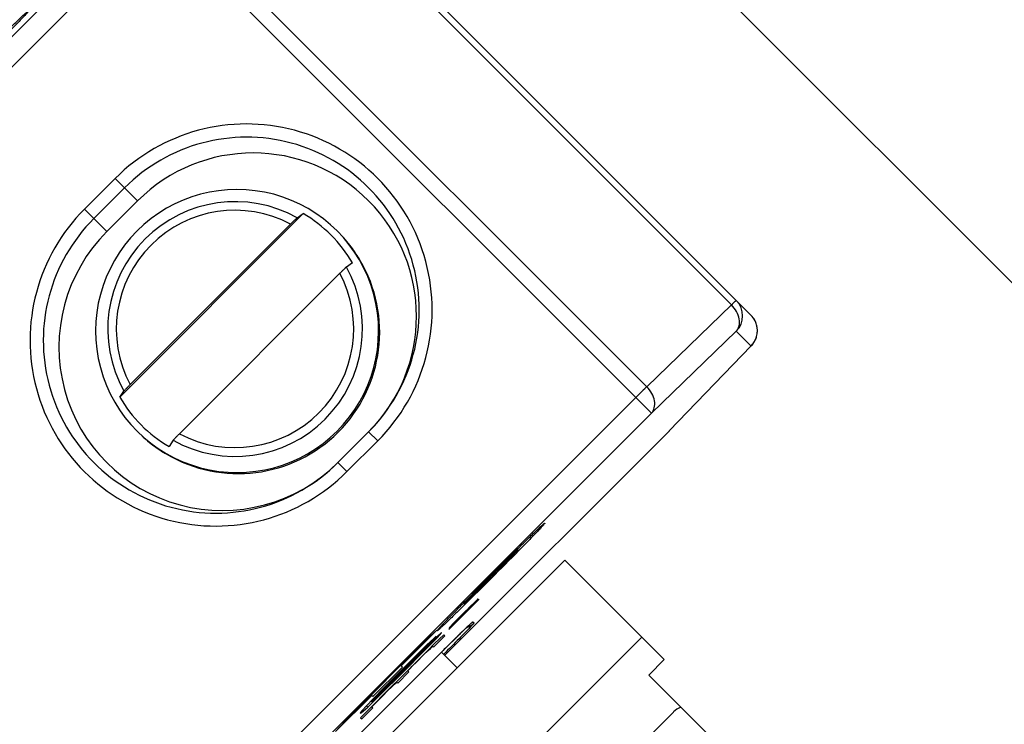
# Model space of a CAD drawing. Units: millimetres. Extents: x 12 to 202, y 7 to 290.
# Drawn here: x 81 to 88, y 163 to 168 of the extents above; entities that cross this region are included whole.
import ezdxf

# ---------------------------------------------------------------- set-up
doc = ezdxf.new("R2010")
doc.units = ezdxf.units.MM
doc.header["$LTSCALE"] = 19.36
doc.layers.get('0').update_dxf_attribs({"linetype": 'CONTINUOUS'})
doc.layers.add('NOGEOM', color=7, linetype='CONTINUOUS')
doc.styles.get("Standard").update_dxf_attribs({"font": 'arial.ttf'})
doc.dimstyles.new('DIMSTYLE_1', dxfattribs={"dimtxt": 2, "dimasz": 2, "dimexe": 1, "dimexo": 1.5, "dimgap": 0.5, "dimtad": 1, "dimlfac": 3, "dimdsep": 46, "dimtxsty": 'STANDARD', "dimblk": '_FILLED', "dimblk1": '_FILLED', "dimblk2": '_FILLED', "dimcen": 0.09, "dimadec": 0, "dimazin": 0, "dimtp": 0.3, "dimtm": 0.3, "dimtfac": 1, "dimtofl": 0, "dimtmove": 0, "dimatfit": 3, "dimldrblk": '_FILLED', "dimfxl": 1, "dimtolj": 1, "dimarcsym": 0})
doc.dimstyles.new('DIMSTYLE_2', dxfattribs={"dimtxt": 2, "dimasz": 2, "dimexe": 1, "dimexo": 1.5, "dimgap": 0.5, "dimtad": 1, "dimdec": 1, "dimlfac": 3, "dimdsep": 46, "dimtxsty": 'STANDARD', "dimblk": '_FILLED', "dimblk1": '_FILLED', "dimblk2": '_FILLED', "dimcen": 0.09, "dimadec": 0, "dimazin": 0, "dimtp": 0.5, "dimtm": 0.5, "dimtfac": 1, "dimtdec": 1, "dimtofl": 0, "dimtmove": 0, "dimatfit": 3, "dimldrblk": '_FILLED', "dimfxl": 1, "dimtolj": 1, "dimarcsym": 0})
doc.dimstyles.new('DIMSTYLE_3', dxfattribs={"dimtxt": 2, "dimasz": 2, "dimexe": 1, "dimexo": 1.5, "dimgap": 0.5, "dimtad": 1, "dimlfac": 3, "dimdsep": 46, "dimtxsty": 'STANDARD', "dimblk": '_FILLED', "dimblk1": '_FILLED', "dimblk2": '_FILLED', "dimcen": 0.09, "dimadec": 0, "dimazin": 0, "dimtp": 0.5, "dimtm": 0.5, "dimtfac": 1, "dimtofl": 0, "dimtmove": 0, "dimatfit": 3, "dimldrblk": '_FILLED', "dimfxl": 1, "dimtolj": 1, "dimarcsym": 0})

# ---------------------------------------------------------------- blocks, each defined once
blk = doc.blocks.new('_FILLED')
at = {"color": 0, "linetype": 'BYBLOCK'}
blk.add_solid([(0, 0), (-1, 0.2), (-1, -0.2)], dxfattribs=at)
blk = doc.blocks.new('*D2')
at = {"color": 2, "linetype": 'CONTINUOUS'}
for p, q in [((58.4525, 188.6688), (62.8757, 193.0919)), ((62.1685, 192.3848), (79.7767, 174.7767)), ((97.3848, 157.1685), (79.7767, 174.7767)), ((93.6688, 153.4525), (98.0919, 157.8757))]:
    blk.add_line(p, q, dxfattribs=at)
at = {"color": 2, "linetype": 'CONTINUOUS', "xscale": 2, "yscale": 2, "zscale": 2}
for p, rotation in [((62.1685, 192.3848), 135), ((97.3848, 157.1685), 315)]:
    blk.add_blockref('_FILLED', p, dxfattribs=dict(at, rotation=rotation))
at = {"color": 2, "linetype": 'CONTINUOUS', "insert": (81.5445, 176.5445), "char_height": 2, "width": 12.089219, "attachment_point": 2, "rotation": 315, "line_spacing_factor": 0.9}
blk.add_mtext('150{\\Ftxt.shx;\\W1.000000;\\H2.000000; }[5.9]', dxfattribs=at)
blk = doc.blocks.new('*D3')
at = {"color": 2, "linetype": 'CONTINUOUS'}
for p, q in [((43.5, 168), (43.5, 135.0001)), ((106.5, 167.1667), (106.5, 135.0001)), ((43.5, 136.0001), (75, 136.0001)), ((106.5, 136.0001), (75, 136.0001))]:
    blk.add_line(p, q, dxfattribs=at)
at = {"color": 2, "linetype": 'CONTINUOUS', "xscale": 2, "yscale": 2, "zscale": 2, "rotation": 180}
blk.add_blockref('_FILLED', (43.5, 136.0001), dxfattribs=at)
at = {"color": 2, "linetype": 'CONTINUOUS', "xscale": 2, "yscale": 2, "zscale": 2}
blk.add_blockref('_FILLED', (106.5, 136.0001), dxfattribs=at)
at = {"color": 2, "linetype": 'CONTINUOUS', "insert": (75, 138.5001), "char_height": 2, "width": 12.089219, "attachment_point": 2, "line_spacing_factor": 0.9}
blk.add_mtext('189{\\Ftxt.shx;\\W1.000000;\\H2.000000; }[7.4]', dxfattribs=at)
blk = doc.blocks.new('*D5')
at = {"color": 2, "linetype": 'CONTINUOUS'}
for p, q in [((40.8333, 164.1667), (40.8333, 131.5001)), ((109.1667, 164.1667), (109.1667, 131.5001)), ((40.8333, 132.5001), (75, 132.5001)), ((109.1667, 132.5001), (75, 132.5001))]:
    blk.add_line(p, q, dxfattribs=at)
at = {"color": 2, "linetype": 'CONTINUOUS', "xscale": 2, "yscale": 2, "zscale": 2, "rotation": 180}
blk.add_blockref('_FILLED', (40.8333, 132.5001), dxfattribs=at)
at = {"color": 2, "linetype": 'CONTINUOUS', "xscale": 2, "yscale": 2, "zscale": 2}
blk.add_blockref('_FILLED', (109.1667, 132.5001), dxfattribs=at)
at = {"color": 2, "linetype": 'CONTINUOUS', "insert": (75, 135.0001), "char_height": 2, "width": 12.089219, "attachment_point": 2, "line_spacing_factor": 0.9}
blk.add_mtext('205{\\Ftxt.shx;\\W1.000000;\\H2.000000; }[8.1]', dxfattribs=at)
blk = doc.blocks.new('*D9')
at = {"color": 2, "linetype": 'CONTINUOUS'}
for p, q in [((86.5, 189.6667), (126.3333, 189.6667)), ((125.3333, 189.6667), (125.3333, 170)), ((125.3333, 150.3333), (125.3333, 170)), ((86.5, 150.3333), (126.3333, 150.3333))]:
    blk.add_line(p, q, dxfattribs=at)
at = {"color": 2, "linetype": 'CONTINUOUS', "xscale": 2, "yscale": 2, "zscale": 2}
for p, rotation in [((125.3333, 189.6667), 90), ((125.3333, 150.3333), 270)]:
    blk.add_blockref('_FILLED', p, dxfattribs=dict(at, rotation=rotation))
at = {"color": 2, "linetype": 'CONTINUOUS', "insert": (122.8333, 170), "char_height": 2, "width": 12.089219, "attachment_point": 2, "rotation": 90, "line_spacing_factor": 0.9}
blk.add_mtext('118{\\Ftxt.shx;\\W1.000000;\\H2.000000; }[4.6]', dxfattribs=at)

msp = doc.modelspace()

# ---------------------------------------------------------------- linework, layer by layer
at = {"color": 7, "linetype": 'CONTINUOUS'}
for p, q in [((86.4036, 165.9032), (82.6373, 169.6695)), ((82.6013, 169.6364), (86.2542, 165.9836)), ((75.9575, 163.2476), (81.7524, 169.0425)), ((85.6409, 165.154), (81.7524, 169.0425)), ((85.605, 165.3566), (81.9521, 169.0095)), ((76.0733, 163.1318), (81.8682, 168.9267)), ((81.301, 166.716), (81.5367, 166.9517)), ((81.5367, 166.9517), (81.7083, 166.78)), ((81.3729, 166.6441), (81.6086, 166.8798)), ((81.301, 166.716), (81.4725, 166.5445)), ((81.4725, 166.5445), (81.7083, 166.78)), ((81.5712, 165.2775), (82.9752, 166.6815)), ((82.9288, 166.65), (82.9752, 166.6815)), ((81.6509, 165.3736), (82.8791, 166.6018)), ((83.3522, 166.3044), (83.3059, 166.273)), ((82.0279, 164.9965), (83.2562, 166.2248)), ((86.2542, 165.9836), (85.605, 165.3566)), ((86.2901, 165.781), (85.6409, 165.154)), ((86.4036, 165.6675), (86.2901, 165.781)), ((85.7767, 165.0183), (86.4056, 165.6695)), ((86.4036, 165.6675), (86.4056, 165.6695)), ((81.5712, 165.2775), (81.6026, 165.3239)), ((85.521, 165.2739), (79.7261, 159.479)), ((85.6409, 165.154), (79.846, 159.3591)), ((83.4765, 165.0119), (83.2408, 164.7762)), ((83.546, 164.9424), (83.4765, 165.0119)), ((84.0577, 163.2993), (85.7787, 165.0203)), ((85.7787, 165.0203), (85.7767, 165.0183)), ((81.9797, 164.9468), (81.9483, 164.9005)), ((83.546, 164.9424), (83.3103, 164.7067)), ((83.3103, 164.7067), (83.2408, 164.7762)), ((84.6196, 164.1078), (84.6141, 164.1133)), ((84.6142, 164.1134), (84.6162, 164.1153)), ((80.971, 160.0221), (84.9779, 164.029)), ((84.9779, 164.029), (85.7392, 163.2677)), ((84.0916, 163.5011), (84.3196, 163.7292)), ((84.3191, 163.7297), (84.1417, 163.5524)), ((84.1417, 163.5524), (84.2976, 163.7132)), ((84.2018, 163.7011), (84.2038, 163.7031)), ((84.202, 163.7012), (84.2075, 163.6957)), ((84.283, 163.7025), (84.2574, 163.6774)), ((84.3088, 163.7274), (84.283, 163.7025)), ((84.2976, 163.7132), (84.2961, 163.7147)), ((84.2976, 163.7132), (84.3099, 163.7262)), ((84.3156, 163.7332), (84.3088, 163.7274)), ((84.3099, 163.7262), (84.3158, 163.733)), ((84.3158, 163.733), (84.3156, 163.7332)), ((84.3196, 163.7292), (84.3191, 163.7297)), ((84.2656, 163.6819), (84.091, 163.5017)), ((84.2193, 163.6395), (84.1497, 163.5697)), ((84.1566, 163.5754), (84.2135, 163.6326)), ((84.213, 163.6897), (84.2085, 163.6852)), ((84.2135, 163.6326), (84.2453, 163.6641)), ((84.2574, 163.6774), (84.2193, 163.6395)), ((84.2453, 163.6641), (84.2646, 163.6829)), ((84.2646, 163.6829), (84.2776, 163.6952)), ((84.1497, 163.5697), (84.1246, 163.5441)), ((84.1255, 163.5432), (84.1379, 163.5562)), ((84.1379, 163.5562), (84.1566, 163.5754)), ((84.2749, 163.5577), (84.2832, 163.5494)), ((83.726, 163.2209), (83.9994, 163.4943)), ((83.9994, 163.4943), (83.9251, 163.4259)), ((84.0337, 163.4756), (83.9978, 163.4427)), ((84.0352, 163.474), (84.0337, 163.4756)), ((84.091, 163.5017), (84.0916, 163.5011)), ((84.0939, 163.5115), (84.1255, 163.5432)), ((84.0997, 163.5183), (84.0939, 163.5115)), ((84.1246, 163.5441), (84.0997, 163.5183)), ((83.9251, 163.4259), (83.2958, 162.7966)), ((83.9079, 163.3608), (83.9938, 163.4467)), ((83.9757, 163.4304), (83.9229, 163.3801)), ((83.9978, 163.4427), (83.9453, 163.3921)), ((83.952, 163.3853), (84.0024, 163.4381)), ((83.9738, 163.3635), (84.0598, 163.4495)), ((83.9938, 163.4467), (83.9757, 163.4304)), ((84.0165, 163.424), (83.9815, 163.3902)), ((84.0024, 163.4381), (83.9978, 163.4427)), ((84.0024, 163.4381), (84.0352, 163.474)), ((84.0524, 163.4568), (84.0165, 163.424)), ((84.0598, 163.4495), (84.0524, 163.4568)), ((84.0799, 163.3708), (84.1459, 163.4359)), ((84.1459, 163.4359), (84.1828, 163.472)), ((84.2377, 162.1103), (85.5672, 163.4398)), ((81.6739, 160.9649), (84.0799, 163.3708)), ((83.8204, 163.2764), (83.8726, 163.3273)), ((83.9229, 163.3801), (83.8361, 163.2951)), ((83.8428, 163.2883), (83.895, 163.3393)), ((83.8993, 163.335), (83.8483, 163.2828)), ((83.9453, 163.3921), (83.8585, 163.3071)), ((83.9297, 163.339), (83.8609, 163.2702)), ((83.867, 163.2985), (83.952, 163.3853)), ((83.8726, 163.3273), (83.8708, 163.3291)), ((83.8726, 163.3273), (83.9079, 163.3608)), ((83.895, 163.3393), (83.8932, 163.3411)), ((83.895, 163.3393), (83.93, 163.3731)), ((83.8965, 163.3034), (83.9312, 163.3374)), ((83.9327, 163.3703), (83.8993, 163.335)), ((83.9079, 163.3608), (83.9057, 163.3629)), ((83.93, 163.3731), (83.9281, 163.3749)), ((83.9815, 163.3902), (83.9297, 163.339)), ((83.9312, 163.3374), (83.9297, 163.339)), ((83.93, 163.3731), (83.9481, 163.3893)), ((83.9312, 163.3374), (83.9487, 163.3543)), ((83.949, 163.3884), (83.9327, 163.3703)), ((83.9481, 163.3893), (83.9453, 163.3921)), ((83.9487, 163.3543), (83.9468, 163.3562)), ((83.9487, 163.3543), (83.9665, 163.3709)), ((83.952, 163.3853), (83.9499, 163.3875)), ((83.9738, 163.3635), (83.9643, 163.373)), ((84.1529, 163.2041), (84.033, 163.324)), ((84.0351, 163.3261), (84.0459, 163.337)), ((84.0853, 163.3762), (84.1073, 163.3979)), ((83.8361, 163.2951), (83.7498, 163.2095)), ((83.7685, 163.2251), (83.8204, 163.2764)), ((83.8585, 163.3071), (83.7722, 163.2214)), ((83.7814, 163.2122), (83.867, 163.2985)), ((83.7909, 163.2371), (83.8428, 163.2883)), ((83.8483, 163.2828), (83.7971, 163.231)), ((83.8609, 163.2702), (83.8097, 163.2184)), ((83.8109, 163.2171), (83.845, 163.2518)), ((83.8204, 163.2764), (83.8189, 163.2779)), ((83.8428, 163.2883), (83.8413, 163.2899)), ((83.845, 163.2518), (83.8965, 163.3034)), ((83.867, 163.2985), (83.8655, 163.3)), ((85.7392, 163.2677), (85.6214, 163.1499)), ((83.5095, 162.9849), (83.7357, 163.2112)), ((83.6654, 163.122), (83.7685, 163.2251)), ((83.6706, 163.1168), (83.7909, 163.2371)), ((83.7971, 163.231), (83.6768, 163.1107)), ((83.7498, 163.2095), (83.6811, 163.1407)), ((83.7722, 163.2214), (83.6863, 163.1355)), ((83.6955, 163.1263), (83.7814, 163.2122)), ((83.6989, 163.0886), (83.7848, 163.1745)), ((83.7357, 163.2112), (83.7231, 163.2238)), ((83.8097, 163.2184), (83.759, 163.1659)), ((83.7685, 163.2251), (83.767, 163.2266)), ((83.7848, 163.1745), (83.7759, 163.1834)), ((83.7774, 163.1818), (83.794, 163.1996)), ((83.7814, 163.2122), (83.7799, 163.2138)), ((83.7909, 163.2371), (83.7894, 163.2386)), ((83.794, 163.1996), (83.7925, 163.2012)), ((83.794, 163.1996), (83.8109, 163.2171)), ((83.6811, 163.1407), (83.5954, 163.0545)), ((83.6863, 163.1355), (83.6007, 163.0493)), ((83.6092, 163.0407), (83.6955, 163.1263)), ((83.6142, 163.0701), (83.6654, 163.122)), ((83.6194, 163.0649), (83.6706, 163.1168)), ((83.6768, 163.1107), (83.6249, 163.0594)), ((83.7065, 163.1152), (83.6547, 163.064)), ((83.6654, 163.122), (83.6639, 163.1235)), ((83.6706, 163.1168), (83.6691, 163.1183)), ((83.6989, 163.0886), (83.6894, 163.0981)), ((83.6955, 163.1263), (83.6939, 163.1278)), ((83.759, 163.1659), (83.7065, 163.1152)), ((85.6214, 163.1499), (87.0356, 161.7357)), ((83.6007, 163.0493), (83.4988, 162.9449)), ((83.5954, 163.0545), (83.5104, 162.9676)), ((83.5224, 162.9557), (83.6092, 163.0407)), ((83.5632, 163.018), (83.6142, 163.0701)), ((83.5684, 163.0127), (83.6194, 163.0649)), ((83.6249, 163.0594), (83.5727, 163.0085)), ((83.6547, 163.064), (83.5859, 162.9952)), ((83.5872, 162.994), (83.6215, 163.0284)), ((83.6092, 163.0407), (83.6077, 163.0422)), ((83.6142, 163.0701), (83.6126, 163.0717)), ((83.6194, 163.0649), (83.6178, 163.0664)), ((83.6215, 163.0284), (83.6562, 163.0625)), ((83.6562, 163.0625), (83.6547, 163.064)), ((83.6562, 163.0625), (83.6737, 163.0793)), ((83.6737, 163.0793), (83.6719, 163.0812)), ((83.6737, 163.0793), (83.6915, 163.0959)), ((83.224, 162.7188), (83.4998, 162.9946)), ((83.5104, 162.9676), (83.4601, 162.9148)), ((83.4696, 162.9053), (83.5224, 162.9557)), ((83.4981, 162.9455), (83.4932, 162.9504)), ((83.5095, 162.9849), (83.4968, 162.9976)), ((83.4981, 162.9455), (83.5135, 162.9646)), ((83.5135, 162.9646), (83.5104, 162.9676)), ((83.5135, 162.9646), (83.5298, 162.9827)), ((83.5184, 162.9597), (83.5153, 162.9627)), ((83.5184, 162.9597), (83.5347, 162.9778)), ((83.5374, 162.975), (83.5193, 162.9587)), ((83.5224, 162.9557), (83.5202, 162.9578)), ((83.5298, 162.9827), (83.5276, 162.9848)), ((83.5298, 162.9827), (83.5632, 163.018)), ((83.5347, 162.9778), (83.5327, 162.9797)), ((83.5347, 162.9778), (83.5684, 163.0127)), ((83.5859, 162.9952), (83.5347, 162.9434)), ((83.5359, 162.9421), (83.5872, 162.994)), ((83.5727, 163.0085), (83.5374, 162.975)), ((83.5632, 163.018), (83.5614, 163.0197)), ((83.5684, 163.0127), (83.5667, 163.0145)), ((83.4273, 162.8789), (83.4122, 162.8596)), ((83.5, 162.9093), (83.4141, 162.8234)), ((83.4144, 162.8575), (83.4337, 162.8725)), ((83.4239, 162.8136), (83.5098, 162.8995)), ((83.4601, 162.9148), (83.4273, 162.8789)), ((83.4337, 162.8725), (83.4273, 162.8789)), ((83.4337, 162.8725), (83.4696, 162.9053)), ((83.4696, 162.9053), (83.4601, 162.9148)), ((83.5098, 162.8995), (83.5, 162.9093)), ((83.5347, 162.9434), (83.5009, 162.9084)), ((83.5021, 162.9072), (83.5359, 162.9421)), ((83.2958, 162.7966), (83.224, 162.7188)), ((83.4122, 162.8596), (83.4144, 162.8575)), ((83.4141, 162.8234), (83.4239, 162.8136)), ((85.8099, 162.867), (85.2207, 162.2778))]:
    msp.add_line(p, q, dxfattribs=at)
for points in [[(84.1828, 163.472), (84.2131, 163.5013), (84.2256, 163.5133), (84.2363, 163.5234)], [(84.2363, 163.5234), (84.2452, 163.5317), (84.2521, 163.5381), (84.2568, 163.5424), (84.2581, 163.5435)]]:
    msp.add_lwpolyline(points, dxfattribs=at)
for centre, radius, start, end in [((82.5415, 165.9472), 1.4208, 314.99156, 135.00844), ((82.5427, 165.946), 1.3208, 314.99137, 135.00863), ((82.3055, 165.7112), 1.4208, 134.99156, 315.00844), ((82.4544, 165.7984), 0.9749, 60.88004, 209.11995), ((82.3067, 165.71), 1.3208, 134.99137, 315.00863), ((82.4536, 165.7991), 0.9086, 62.07725, 207.92275), ((82.462, 165.7912), 1.0276, 29.96193, 60.03807), ((82.4769, 165.7742), 1.0844, 38.77906, 42.75313), ((82.4777, 165.7749), 1.0834, 31.94113, 38.77623), ((82.477, 165.7746), 1.0842, 30.61067, 31.9375), ((82.4776, 165.775), 1.0833, 239.39168, 30.60794), ((82.4541, 165.7985), 0.9749, 240.88005, 29.11996), ((82.4534, 165.7993), 0.9086, 242.07725, 27.92275), ((86.1723, 165.8988), 0.1667, 314.99852, 44.99215), ((86.2848, 165.7846), 0.1678, 27.33205, 44.93589), ((86.2857, 165.7853), 0.1667, 318.93853, 44.99714), ((86.2866, 165.7857), 0.1658, 22.68614, 27.28696), ((86.2853, 165.7852), 0.1671, 9.70627, 22.67215), ((86.2855, 165.7854), 0.1669, 334.54757, 344.83176), ((86.2861, 165.7853), 0.1663, 344.83427, 352.15938), ((86.2848, 165.7853), 0.1676, 352.18946, 3.3061), ((86.2874, 165.7837), 0.1644, 315.0004, 315.99208), ((86.285, 165.7859), 0.1675, 316.02088, 326.80166), ((86.2863, 165.7849), 0.166, 315.97513, 318.93356), ((82.4615, 165.7907), 1.0276, 209.96193, 240.03807), ((82.4785, 165.7757), 1.0844, 227.24719, 231.22059), ((82.4778, 165.775), 1.0834, 231.22342, 238.05916), ((82.4781, 165.7757), 1.0842, 238.06278, 239.38895), ((112.7628, 135.5422), 40.1081, 134.57297, 134.98612), ((60.078, 188.2538), 34.4366, 314.97257, 315.46693), ((109.6188, 138.6778), 35.6677, 134.97497, 135.44265), ((58.6738, 189.6315), 36.4037, 314.55199, 315.00362), ((91.1459, 156.3126), 9.9871, 134.13217, 134.35444), ((88.9817, 158.5423), 6.8798, 133.86446, 134.12644), ((87.431, 160.1545), 4.6429, 133.59735, 133.8542), ((84.1656, 163.6666), 0.1659, 291.71512, 296.81804), ((86.3646, 161.2738), 3.0969, 133.28386, 133.58952), ((84.1646, 163.6683), 0.1679, 296.86952, 314.93279), ((94.6509, 152.7366), 14.9944, 134.47229, 134.68178), ((92.7265, 154.6954), 12.2485, 134.35297, 134.46807), ((97.8057, 149.554), 19.4757, 134.78833, 134.95184), ((85.9278, 162.7492), 0.1667, 111.42182, 135)]:
    msp.add_arc(centre, radius, start, end, dxfattribs=at)
for centre, major_axis, start_param, end_param in [((82.5922, 165.8957), (1.2171, 0.2873), -1.017039, 2.123944), ((82.3564, 165.6601), (1.2172, 0.2873), 2.123944, 5.266146)]:
    msp.add_ellipse(centre, major_axis=major_axis, ratio=0.999659, start_param=start_param, end_param=end_param, dxfattribs=at)
for points, knots in [([(80.6799, 168.0515), (80.695, 168.0663), (80.7237, 168.0946), (80.7646, 168.1344), (80.8005, 168.1692), (80.8307, 168.1979), (80.852, 168.2179), (80.8657, 168.2304), (80.8733, 168.2373), (80.8792, 168.2423), (80.8836, 168.2459), (80.8859, 168.2474), (80.8877, 168.2486), (80.8879, 168.2483)], [0, 0, 0, 0, 0.220879, 0.421883, 0.597596, 0.744093, 0.858559, 0.902916, 0.938473, 0.96555, 0.984518, 0.99578, 1, 1, 1, 1]), ([(80.8879, 168.2483), (80.8882, 168.248), (80.8871, 168.2463), (80.8856, 168.244), (80.8819, 168.2395), (80.877, 168.2337), (80.8701, 168.226), (80.8574, 168.2121), (80.8369, 168.1904), (80.8073, 168.1595), (80.772, 168.123), (80.7322, 168.0822), (80.7043, 168.0537), (80.6898, 168.0389)], [0, 0, 0, 0, 0.00416, 0.015301, 0.034105, 0.061002, 0.096389, 0.140651, 0.256907, 0.407129, 0.585149, 0.784727, 1, 1, 1, 1]), ([(82.8791, 166.6018), (82.8849, 166.6077), (82.8959, 166.6186), (82.9091, 166.6315), (82.918, 166.6401), (82.9229, 166.6448), (82.9264, 166.648), (82.9282, 166.6496), (82.9288, 166.65)], [0, 0, 0, 0, 0.357766, 0.671185, 0.797614, 0.897129, 0.965597, 1, 1, 1, 1]), ([(83.3059, 166.273), (83.3052, 166.2725), (83.3035, 166.2709), (83.3, 166.2678), (83.2951, 166.2631), (83.2861, 166.2544), (83.273, 166.2415), (83.262, 166.2306), (83.2562, 166.2248)], [0, 0, 0, 0, 0.034403, 0.102871, 0.202386, 0.328815, 0.642234, 1, 1, 1, 1]), ([(86.2901, 166.0166), (86.2899, 166.0168), (86.2888, 166.0157), (86.2871, 166.0147), (86.284, 166.0117), (86.28, 166.0082), (86.2749, 166.0034), (86.2661, 165.9951), (86.2591, 165.9884), (86.2542, 165.9836)], [0, 0, 0, 0, 0.017455, 0.066855, 0.148255, 0.261023, 0.404094, 0.576293, 1, 1, 1, 1]), ([(86.2901, 165.781), (86.301, 165.7922), (86.3171, 165.8236), (86.3163, 165.8785), (86.295, 165.9348), (86.2694, 165.9684), (86.2542, 165.9836)], [0, 0, 0, 0, 0.209332, 0.445264, 0.712909, 1, 1, 1, 1]), ([(81.6026, 165.3239), (81.6031, 165.3245), (81.6047, 165.3263), (81.6078, 165.3297), (81.6125, 165.3347), (81.6212, 165.3436), (81.6341, 165.3568), (81.645, 165.3678), (81.6509, 165.3736)], [0, 0, 0, 0, 0.034403, 0.102871, 0.202385, 0.328815, 0.642234, 1, 1, 1, 1]), ([(85.605, 165.3566), (85.5989, 165.3508), (85.5707, 165.3234), (85.5428, 165.2957), (85.521, 165.2739)], [0, 0, 0, 0, 0.214274, 1, 1, 1, 1]), ([(85.6409, 165.154), (85.6518, 165.1653), (85.6679, 165.1967), (85.6671, 165.2516), (85.6458, 165.3078), (85.6202, 165.3414), (85.605, 165.3566)], [0, 0, 0, 0, 0.209332, 0.445264, 0.712909, 1, 1, 1, 1]), ([(82.0279, 164.9965), (82.0221, 164.9907), (82.0112, 164.9797), (81.9983, 164.9666), (81.9896, 164.9576), (81.9849, 164.9527), (81.9818, 164.9492), (81.9802, 164.9475), (81.9797, 164.9468)], [0, 0, 0, 0, 0.357766, 0.671185, 0.797615, 0.897129, 0.965597, 1, 1, 1, 1]), ([(84.6162, 164.1153), (84.6312, 164.1301), (84.66, 164.1583), (84.7008, 164.1982), (84.7368, 164.2329), (84.7669, 164.2617), (84.7882, 164.2817), (84.8019, 164.2942), (84.8096, 164.301), (84.8154, 164.306), (84.8198, 164.3097), (84.8222, 164.3112), (84.8239, 164.3123), (84.8242, 164.312)], [0, 0, 0, 0, 0.220879, 0.421883, 0.597596, 0.744093, 0.858559, 0.902916, 0.938473, 0.96555, 0.984518, 0.99578, 1, 1, 1, 1]), ([(84.8242, 164.312), (84.8245, 164.3118), (84.8233, 164.31), (84.8218, 164.3077), (84.8182, 164.3033), (84.8132, 164.2975), (84.8063, 164.2898), (84.7936, 164.2759), (84.7731, 164.2541), (84.7436, 164.2233), (84.7083, 164.1868), (84.6685, 164.146), (84.6405, 164.1175), (84.626, 164.1027)], [0, 0, 0, 0, 0.00416, 0.015301, 0.034105, 0.061002, 0.096389, 0.140651, 0.256907, 0.407129, 0.585149, 0.784727, 1, 1, 1, 1]), ([(84.412, 163.9066), (84.4247, 163.9193), (84.4501, 163.9446), (84.4876, 163.9818), (84.5232, 164.0169), (84.5551, 164.0481), (84.5785, 164.0707), (84.5941, 164.0855), (84.603, 164.0939), (84.6098, 164.1), (84.6149, 164.1047), (84.6175, 164.1064), (84.6193, 164.1081), (84.6196, 164.1078)], [0, 0, 0, 0, 0.186332, 0.371724, 0.547844, 0.705028, 0.83387, 0.885491, 0.927759, 0.960086, 0.982464, 0.995508, 1, 1, 1, 1]), ([(84.6196, 164.1078), (84.62, 164.1075), (84.6182, 164.1056), (84.6165, 164.103), (84.6116, 164.0977), (84.6053, 164.0907), (84.5964, 164.0813), (84.5809, 164.0651), (84.5576, 164.0409), (84.526, 164.0087), (84.491, 163.9732), (84.454, 163.9358), (84.4287, 163.9105), (84.4159, 163.8977)], [0, 0, 0, 0, 0.004514, 0.017693, 0.040386, 0.0733, 0.117031, 0.170976, 0.303922, 0.46095, 0.633162, 0.814708, 1, 1, 1, 1]), ([(84.2075, 163.6957), (84.2072, 163.696), (84.2092, 163.698), (84.2109, 163.7008), (84.2159, 163.7061), (84.2222, 163.7131), (84.2308, 163.7222), (84.2459, 163.7381), (84.2691, 163.7621), (84.3009, 163.7946), (84.3365, 163.8307), (84.3739, 163.8685), (84.3993, 163.8939), (84.412, 163.9066)], [0, 0, 0, 0, 0.004867, 0.01879, 0.042025, 0.074707, 0.116953, 0.168842, 0.298935, 0.457066, 0.633304, 0.816082, 1, 1, 1, 1]), ([(84.4159, 163.8977), (84.4033, 163.885), (84.3782, 163.86), (84.341, 163.8231), (84.3054, 163.788), (84.273, 163.7564), (84.2489, 163.7331), (84.233, 163.7179), (84.2241, 163.7096), (84.2174, 163.7036), (84.2124, 163.6989), (84.2097, 163.6973), (84.2079, 163.6954), (84.2075, 163.6957)], [0, 0, 0, 0, 0.184897, 0.366388, 0.541274, 0.701268, 0.834397, 0.887121, 0.92867, 0.959626, 0.981796, 0.99524, 1, 1, 1, 1]), ([(83.9999, 163.4878), (83.9996, 163.4882), (84.001, 163.49), (84.0026, 163.4925), (84.0066, 163.4973), (84.0119, 163.5034), (84.019, 163.5114), (84.0318, 163.5253), (84.0521, 163.547), (84.0816, 163.5778), (84.1172, 163.6146), (84.1579, 163.6564), (84.1867, 163.6857), (84.2018, 163.7011)], [0, 0, 0, 0, 0.00449, 0.016555, 0.036534, 0.064532, 0.100628, 0.14489, 0.258177, 0.404357, 0.579962, 0.780201, 1, 1, 1, 1]), ([(84.2085, 163.6852), (84.1934, 163.6704), (84.1645, 163.642), (84.1231, 163.6017), (84.0866, 163.5664), (84.0562, 163.5373), (84.0352, 163.5175), (84.022, 163.5055), (84.0146, 163.4989), (84.0089, 163.4941), (84.0044, 163.4903), (84.002, 163.4888), (84.0002, 163.4875), (83.9999, 163.4878)], [0, 0, 0, 0, 0.220373, 0.4235, 0.602645, 0.75108, 0.862289, 0.903968, 0.938075, 0.964742, 0.983922, 0.995601, 1, 1, 1, 1]), ([(84.2413, 163.5283), (84.246, 163.5327), (84.2541, 163.5402), (84.2636, 163.5488), (84.2692, 163.5536), (84.272, 163.5561), (84.2736, 163.5571), (84.2747, 163.5579), (84.2749, 163.5577)], [0, 0, 0, 0, 0.430176, 0.743195, 0.853897, 0.933519, 0.981955, 1, 1, 1, 1]), ([(84.2536, 163.5157), (84.2257, 163.4861), (84.1586, 163.4172), (84.0909, 163.3489), (84.0516, 163.3096)], [0, 0, 0, 0, 0.422773, 1, 1, 1, 1]), ([(84.2762, 163.5403), (84.2748, 163.5387), (84.2674, 163.5304), (84.2598, 163.5223), (84.2536, 163.5157)], [0, 0, 0, 0, 0.190385, 1, 1, 1, 1]), ([(84.2832, 163.5494), (84.2834, 163.5492), (84.2825, 163.5481), (84.2816, 163.5466), (84.2791, 163.5436), (84.2773, 163.5415), (84.2762, 163.5403)], [0, 0, 0, 0, 0.07014, 0.258735, 0.568861, 1, 1, 1, 1])]:
    msp.add_open_spline(points, degree=3, knots=knots, dxfattribs=at)
at = {"layer": 'NOGEOM', "color": 7, "linetype": 'CONTINUOUS'}
for centre, start, end in [((82.4697, 165.7833), 314.99098, 135.00902), ((82.4694, 165.783), 134.99098, 315.00902)]:
    msp.add_arc(centre, 1.0831, start, end, dxfattribs=at)

# ---------------------------------------------------------------- dimensions: what is measured, and where the dimension line sits
at = {"color": 2, "linetype": 'CONTINUOUS'}
for base, p1, p2, angle, dimstyle, picture, middle in [((97.3848, 157.1685), (57.3919, 187.6081), (92.6081, 152.3919), 315, 'DIMSTYLE_2', '*D2', (79.7767, 174.7767)), ((125.3333, 150.3333), (85, 189.6667), (85, 150.3333), 270, 'DIMSTYLE_1', '*D9', (125.3333, 170))]:
    dim = msp.add_linear_dim(base=base, p1=p1, p2=p2, angle=angle, dimstyle=dimstyle, dxfattribs=at)
    dim.commit()
    dim.dimension.update_dxf_attribs({"geometry": picture, "text_midpoint": middle, "dimtype": 160})
for base, p1, p2, picture, middle in [((106.5, 136.0001), (43.5, 169.5), (106.5, 168.6667), '*D3', (75, 136.0001)), ((109.1667, 132.5001), (40.8333, 165.6667), (109.1667, 165.6667), '*D5', (75, 132.5001))]:
    dim = msp.add_linear_dim(base=base, p1=p1, p2=p2, dimstyle='DIMSTYLE_3', dxfattribs=at)
    dim.commit()
    dim.dimension.update_dxf_attribs({"geometry": picture, "text_midpoint": middle, "dimtype": 160})

doc.saveas('drawing.dxf')
